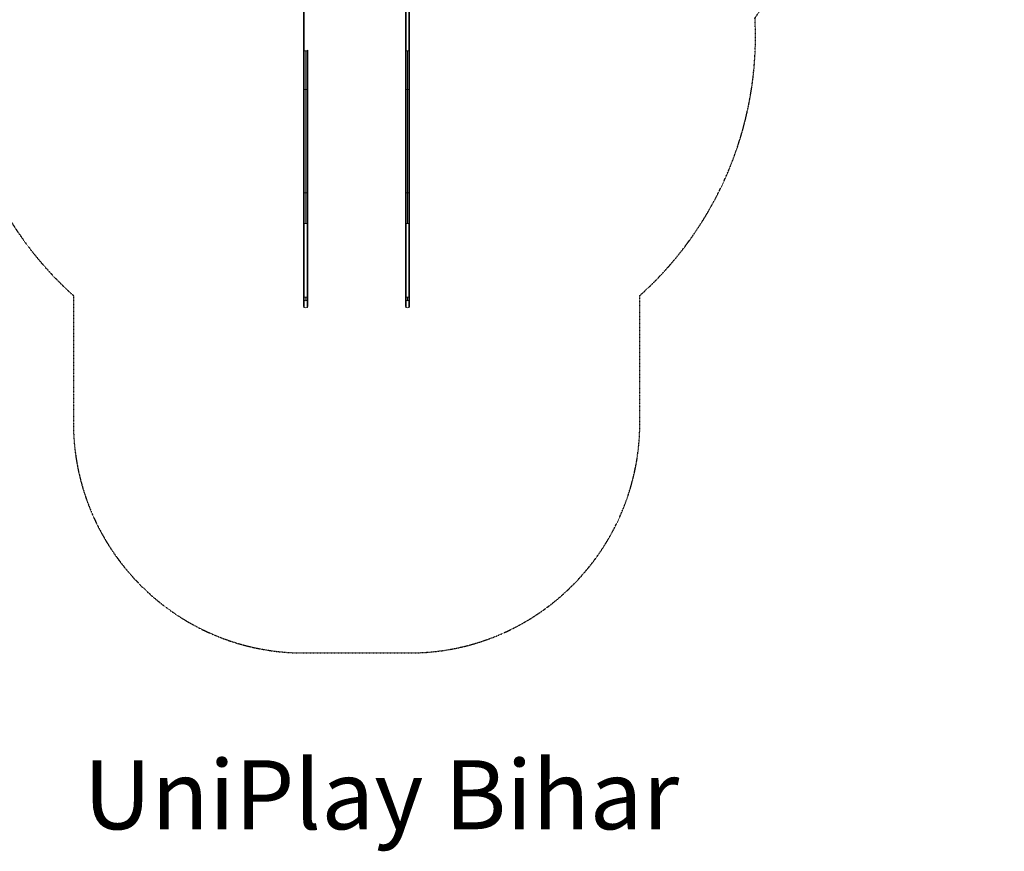
# Model space of a CAD drawing. Units: millimetres. Extents: x -5312 to 7714, y -4479 to 9140.
# Drawn here: x -963 to 3313, y -4479 to -866 of the extents above; entities that cross this region are included whole.
import ezdxf

# ---------------------------------------------------------------- set-up
doc = ezdxf.new("R2010")
doc.units = ezdxf.units.MM
doc.header["$LTSCALE"] = 0.2
doc.header["$MEASUREMENT"] = 0
doc.header["$PDMODE"] = 1
doc.linetypes.add('BORDER', pattern=[1.75, 0.5, -0.25, 0.5, -0.25, 0, -0.25])
doc.layers.add('HAGS-Dim Plan', color=7, linetype='Continuous', lineweight=100)
doc.layers.add('HAGS-Label', color=7, linetype='Continuous', lineweight=100)
doc.layers.add('HAGS-EN1176 Falling Space', color=30, linetype='BORDER')
doc.layers.add('HAGS-Plan', color=7, linetype='Continuous')
doc.styles.get("Standard").update_dxf_attribs({"font": 'g13f12d.shx', "height": 300})
doc.dimstyles.new('HAGS - Dim Plan', dxfattribs={"dimtxt": 300, "dimasz": 200, "dimexe": 0.18, "dimexo": 0.0625, "dimgap": 150, "dimtad": 0, "dimlfac": 0.001, "dimrnd": 0.01, "dimzin": 1, "dimdsep": 46, "dimtxsty": 'Standard', "dimblk": 'HAGS - Dim Plan arrow', "dimcen": 0.1, "dimse1": 1, "dimse2": 1, "dimclrd": 1, "dimadec": 0, "dimazin": 0, "dimtfac": 1, "dimtofl": 0, "dimtmove": 0, "dimatfit": 3, "dimfxl": 1, "dimtolj": 1, "dimtzin": 0, "dimarcsym": 0})

# ---------------------------------------------------------------- blocks, each defined once
blk = doc.blocks.new('HAGS - Dim Plan arrow')
at = {"color": 1, "lineweight": 0}
blk.add_lwpolyline([(0, 0, 0, 0.35, 0), (-1, 0, 0.015, 0.015, 0)], format="xyseb", dxfattribs=at)
blk = doc.blocks.new('*D19')
at = {"layer": 'Defpoints', "color": 0, "transparency": 16777216}
for p in [(-2783.2, 6381), (278.9, -2116.9), (6975.6, -2116.9)]:
    blk.add_point(p, dxfattribs=at)
at = {"layer": 'HAGS-Dim Plan', "color": 1, "lineweight": -2, "transparency": 16777216}
for p, q in [((6975.6, 6181), (6975.6, 2737.5)), ((6975.6, -1916.9), (6975.6, 1526.6))]:
    blk.add_line(p, q, dxfattribs=at)
at = {"layer": 'HAGS-Dim Plan', "color": 1, "lineweight": -2, "transparency": 16777216, "xscale": 200, "yscale": 200, "zscale": 200}
for p, rotation in [((6975.6, 6381), 90), ((6975.6, -2116.9), 270)]:
    blk.add_blockref('HAGS - Dim Plan arrow', p, dxfattribs=dict(at, rotation=rotation))
at = {"layer": 'HAGS-Dim Plan', "color": 0, "transparency": 16777216, "insert": (6975.6, 2132), "char_height": 300, "attachment_point": 5, "rotation": 90}
blk.add_mtext('\\A1;8.50m', dxfattribs=at)
blk = doc.blocks.new('*D20')
at = {"layer": 'Defpoints', "color": 0, "transparency": 16777216}
for p in [(-3369.7, 8196.2), (7517.2, 8196.2), (500, -3617.1)]:
    blk.add_point(p, dxfattribs=at)
at = {"layer": 'HAGS-Dim Plan', "color": 1, "lineweight": -2, "transparency": 16777216}
for p, q in [((7517.2, 7996.2), (7517.2, 3086.6)), ((7517.2, -3417.1), (7517.2, 1845.7))]:
    blk.add_line(p, q, dxfattribs=at)
at = {"layer": 'HAGS-Dim Plan', "color": 1, "lineweight": -2, "transparency": 16777216, "xscale": 200, "yscale": 200, "zscale": 200}
for p, rotation in [((7517.2, 8196.2), 90), ((7517.2, -3617.1), 270)]:
    blk.add_blockref('HAGS - Dim Plan arrow', p, dxfattribs=dict(at, rotation=rotation))
at = {"layer": 'HAGS-Dim Plan', "color": 0, "transparency": 16777216, "insert": (7517.2, 2466.1), "char_height": 300, "attachment_point": 5, "rotation": 90}
blk.add_mtext('\\A1;11.81m', dxfattribs=at)

msp = doc.modelspace()

# ---------------------------------------------------------------- linework, layer by layer
at = {"layer": 'HAGS-EN1176 Falling Space'}
msp.add_lwpolyline([(-3738.272, 3143.354, 0.17877653), (-2206.321, 1288.437, 0.50364487), (-1230.06, -1011.788, 0.20066345), (-730, -2064.444), (-730, -2617.088, 0.41421356), (270, -3617.088), (730, -3617.088, 0.41421356), (1730, -2617.088), (1730, -2064.444, 0.22681908), (2230.06, -858.459, 0.05764027), (2393.548, -555), (4000, -555, 0.1316525), (4777.5, -346.67), (5643.525, 153.33, 0.6921507), (5169.223, 3025.154, 0.13522272)], format="xyb", dxfattribs=at)
at = {"layer": 'HAGS-Plan', "lineweight": 0}
for p, q in [((270, -997.922), (270, -789.083)), ((270, -997.922), (270, -789.083)), ((712.3, -997.922), (712.3, -789.083)), ((712.3, -997.922), (712.3, -789.083)), ((730, -997.922), (730, -789.083)), ((270, -997.922), (270, -997.938)), ((270, -997.922), (270, -997.938)), ((270, -997.938), (270, -1165.194)), ((270, -997.938), (270, -1165.194)), ((272.662, -1000.795), (272.662, -1168.038)), ((272.662, -1000.795), (272.662, -1168.038)), ((278.85, -1001.603), (278.85, -1168.841)), ((278.85, -1001.603), (278.85, -1168.841)), ((285.038, -1000.795), (285.038, -1168.038)), ((285.038, -1000.795), (285.038, -1168.038)), ((287.7, -997.922), (287.7, -997.938)), ((287.7, -997.938), (287.7, -1165.194)), ((287.7, -997.938), (287.7, -1165.194)), ((712.3, -997.922), (712.3, -997.938)), ((712.3, -997.922), (712.3, -997.938)), ((712.3, -997.938), (712.3, -1165.194)), ((712.3, -997.938), (712.3, -1165.194)), ((714.962, -1000.795), (714.962, -1168.038)), ((714.962, -1000.795), (714.962, -1168.038)), ((721.15, -1001.603), (721.15, -1168.841)), ((721.15, -1001.603), (721.15, -1168.841)), ((727.338, -1000.795), (727.338, -1168.038)), ((727.338, -1000.795), (727.338, -1168.038)), ((730, -997.922), (730, -997.938)), ((730, -997.922), (730, -997.938)), ((730, -997.938), (730, -1165.194)), ((730, -997.938), (730, -1165.194)), ((270, -1165.194), (270, -1617.908)), ((270, -1165.194), (270, -1617.908)), ((272.662, -1168.038), (272.662, -1618.105)), ((272.662, -1168.038), (272.662, -1618.105)), ((278.85, -1618.161), (278.85, -1168.841)), ((278.85, -1618.161), (278.85, -1168.841)), ((285.038, -1168.038), (285.038, -1618.105)), ((285.038, -1168.038), (285.038, -1618.105)), ((287.7, -1165.194), (287.7, -1617.908)), ((287.7, -1165.194), (287.7, -1617.908)), ((712.3, -1165.194), (712.3, -1617.908)), ((712.3, -1165.194), (712.3, -1617.908)), ((714.962, -1168.038), (714.962, -1618.105)), ((714.962, -1168.038), (714.962, -1618.105)), ((721.15, -1168.841), (721.15, -1618.161)), ((721.15, -1168.841), (721.15, -1618.161)), ((727.338, -1168.038), (727.338, -1618.105)), ((727.338, -1168.038), (727.338, -1618.105)), ((730, -1165.194), (730, -1617.908)), ((730, -1165.194), (730, -1617.908)), ((270, -1617.908), (270, -1750.688)), ((270, -1617.908), (270, -1750.688)), ((272.662, -1618.105), (272.662, -1750.855)), ((272.662, -1618.105), (272.662, -1750.855)), ((278.85, -1618.161), (278.85, -1750.903)), ((278.85, -1618.161), (278.85, -1750.903)), ((285.038, -1618.105), (285.038, -1750.855)), ((285.038, -1618.105), (285.038, -1750.855)), ((287.7, -1617.908), (287.7, -1750.688)), ((287.7, -1617.908), (287.7, -1750.688)), ((712.3, -1617.908), (712.3, -1750.688)), ((712.3, -1617.908), (712.3, -1750.688)), ((714.962, -1618.105), (714.962, -1750.855)), ((714.962, -1618.105), (714.962, -1750.855)), ((721.15, -1618.161), (721.15, -1750.903)), ((721.15, -1618.161), (721.15, -1750.903)), ((727.338, -1618.105), (727.338, -1750.855)), ((727.338, -1618.105), (727.338, -1750.855)), ((730, -1617.908), (730, -1750.688)), ((730, -1617.908), (730, -1750.688)), ((270, -1750.688), (270, -1750.726)), ((270, -1750.688), (270, -1750.726)), ((270, -2068.273), (270, -1750.726)), ((270, -2068.273), (270, -1750.726)), ((287.7, -1750.688), (287.7, -1750.726)), ((287.7, -1750.688), (287.7, -1750.726)), ((287.7, -2068.273), (287.7, -1750.726)), ((287.7, -2068.273), (287.7, -1750.726)), ((712.3, -1750.688), (712.3, -1750.726)), ((712.3, -1750.688), (712.3, -1750.726)), ((712.3, -2068.273), (712.3, -1750.726)), ((712.3, -2068.273), (712.3, -1750.726)), ((730, -1750.688), (730, -1750.726)), ((730, -1750.688), (730, -1750.726)), ((730, -2068.273), (730, -1750.726)), ((730, -2068.273), (730, -1750.726)), ((270, -1955.972), (270, -1955.972)), ((270, -1966.972), (270, -1966.972)), ((730, -1955.972), (730, -1955.972)), ((730, -1966.972), (730, -1966.972)), ((270, -2068.273), (270, -2083.835)), ((270, -2068.273), (270, -2083.835)), ((270, -2112.267), (270, -2083.835)), ((270, -2112.267), (270, -2083.835)), ((272.662, -2070.376), (272.662, -2085.96)), ((272.662, -2070.376), (272.662, -2085.96)), ((272.662, -2116.036), (272.662, -2085.96)), ((272.662, -2116.036), (272.662, -2085.96)), ((278.85, -2070.965), (278.85, -2086.56)), ((278.85, -2070.965), (278.85, -2086.56)), ((285.038, -2070.376), (285.038, -2085.96)), ((285.038, -2070.376), (285.038, -2085.96)), ((285.038, -2116.036), (285.038, -2085.96)), ((285.038, -2116.036), (285.038, -2085.96)), ((287.7, -2068.273), (287.7, -2083.835)), ((287.7, -2068.273), (287.7, -2083.835)), ((287.7, -2112.267), (287.7, -2083.835)), ((287.7, -2112.267), (287.7, -2083.835)), ((712.3, -2068.273), (712.3, -2083.835)), ((712.3, -2068.273), (712.3, -2083.835)), ((712.3, -2112.267), (712.3, -2083.835)), ((712.3, -2112.267), (712.3, -2083.835)), ((714.962, -2070.376), (714.962, -2085.96)), ((714.962, -2070.376), (714.962, -2085.96)), ((714.962, -2116.036), (714.962, -2085.96)), ((714.962, -2116.036), (714.962, -2085.96)), ((721.15, -2070.965), (721.15, -2086.56)), ((721.15, -2070.965), (721.15, -2086.56)), ((727.338, -2070.376), (727.338, -2085.96)), ((727.338, -2070.376), (727.338, -2085.96)), ((727.338, -2116.036), (727.338, -2085.96)), ((727.338, -2116.036), (727.338, -2085.96)), ((730, -2068.273), (730, -2083.835)), ((730, -2068.273), (730, -2083.835)), ((730, -2112.267), (730, -2083.835)), ((730, -2112.267), (730, -2083.835))]:
    msp.add_line(p, q, dxfattribs=at)
for centre, radius, start, end in [((274, -2112.267), 4, 180, 250.458912), ((278.85, -2098.602), 18.5, 250.458912, 289.541088), ((283.7, -2112.267), 4, 289.541088, 0), ((716.3, -2112.267), 4, 180, 250.458912), ((721.15, -2098.602), 18.5, 250.458912, 289.541088), ((726, -2112.267), 4, 289.541088, 0)]:
    msp.add_arc(centre, radius, start, end, dxfattribs=at)
at = {"layer": 'HAGS-Plan', "lineweight": 0, "extrusion": (0, 0, -1)}
for centre, major_axis, ratio, start_param, end_param in [((274, -997.938), (-4, 0), 0.7578255, -0.61577337, 0.0000039), ((274, -997.938), (-4, 0), 0.7578255, -0.6155619, 0.0000039), ((274, -997.938), (-4, 0), 0.7578255, -1.22973071, -0.61577578), ((278.85, -987.583), (-18.5, 0), 0.7578255, -1.57079622, -1.22973542), ((278.85, -987.583), (-18.5, 0), 0.7578255, -1.91185723, -1.57079643), ((283.7, -997.938), (4, 0), 0.7578255, -0.00000389, 0.6139538), ((716.3, -1165.194), (-4, 0), 0.75436233, -1.22974, 0), ((716.3, -1165.194), (-4, 0), 0.75436233, -1.22974, 0), ((721.15, -1154.886), (-18.5, 0), 0.75436233, -1.57079633, -1.22974), ((721.15, -1154.886), (-18.5, 0), 0.75436233, -1.57079633, -1.22974), ((721.15, -1154.886), (-18.5, 0), 0.75436233, -1.91185265, -1.57079633), ((721.15, -1154.886), (-18.5, 0), 0.75436233, -1.91185265, -1.57079633), ((726, -1165.194), (4, 0), 0.75436233, 0, 1.22974), ((726, -1165.194), (4, 0), 0.75436233, 0, 1.22974), ((716.3, -1617.908), (-4, 0), 0.05230028, -1.22974, 0), ((716.3, -1617.908), (-4, 0), 0.05230028, -1.22974, 0), ((721.15, -1617.194), (-18.5, 0), 0.05230028, -1.57079633, -1.22974), ((721.15, -1617.194), (-18.5, 0), 0.05230028, -1.57079633, -1.22974), ((721.15, -1617.194), (-18.5, 0), 0.05230028, -1.91185265, -1.57079633), ((721.15, -1617.194), (-18.5, 0), 0.05230028, -1.91185265, -1.57079633), ((726, -1617.908), (4, 0), 0.05230028, 0, 1.22974), ((726, -1617.908), (4, 0), 0.05230028, 0, 1.22974), ((274, -1750.688), (-4, 0), 0.04440319, -1.22971925, 0.0000087), ((274, -1750.688), (-4, 0), 0.04440319, -0.61486636, 0.0000087), ((278.85, -1750.081), (-18.499, 0), 0.04440319, -1.40033132, -1.22972978), ((278.85, -1750.081), (-18.499, 0), 0.04440319, -1.5707961, -1.22972978), ((278.85, -1750.081), (-18.499, 0), 0.04440319, -1.91186287, -1.57079656), ((278.85, -1750.081), (-18.499, 0), 0.04440319, -1.74126129, -1.57079656), ((283.7, -1750.688), (4, 0), 0.04440319, -0.0000087, 0.61485726), ((283.7, -1750.688), (4, 0), 0.04440319, -0.0000087, 0.61468427), ((274, -2010.354), (-4, 0), 0.56392142, -0.00000003, 0.00199007), ((274, -2010.354), (-4, 0), 0.56392142, -0.00000003, 0.00199007), ((716.3, -2083.835), (-4, 0), 0.56369325, -1.22974, 0), ((716.3, -2083.835), (-4, 0), 0.56369325, -1.22974, 0), ((721.15, -2076.132), (-18.5, 0), 0.56369325, -1.57079633, -1.22974), ((721.15, -2076.132), (-18.5, 0), 0.56369325, -1.57079633, -1.22974), ((721.15, -2076.132), (-18.5, 0), 0.56369325, -1.91185265, -1.57079633), ((721.15, -2076.132), (-18.5, 0), 0.56369325, -1.91185265, -1.57079633), ((726, -2083.835), (4, 0), 0.56369325, 0, 1.22974), ((726, -2083.835), (4, 0), 0.56369325, 0, 1.22974)]:
    msp.add_ellipse(centre, major_axis=major_axis, ratio=ratio, start_param=start_param, end_param=end_param, dxfattribs=at)
at = {"layer": 'HAGS-Plan', "lineweight": 0}
for centre, major_axis, ratio, start_param, end_param in [((716.3, -997.938), (-4, 0), 0.7578255, -0.00000389, 0.6139538), ((716.3, -997.938), (-4, 0), 0.7578255, -0.00000389, 0.61416533), ((716.3, -997.938), (4, 0), 0.7578255, -2.52742634, -1.91186195), ((721.15, -987.583), (18.5, 0), 0.7578255, -1.91185723, -1.57079643), ((721.15, -987.583), (18.5, 0), 0.7578255, -1.91185723, -1.57079643), ((721.15, -987.583), (18.5, 0), 0.7578255, -1.57079622, -1.22973542), ((721.15, -987.583), (18.5, 0), 0.7578255, -1.57079622, -1.22973542), ((726, -997.938), (4, 0), 0.7578255, -1.22973071, -0.61577578), ((726, -997.938), (4, 0), 0.7578255, -0.61577337, 0.0000039), ((726, -997.938), (4, 0), 0.7578255, -0.61556189, 0.0000039), ((274, -1165.194), (-4, 0), 0.75436233, 0, 1.22974), ((274, -1165.194), (-4, 0), 0.75436233, 0, 1.22974), ((278.85, -1154.886), (18.5, 0), 0.75436233, -1.91185265, -1.57079633), ((278.85, -1154.886), (18.5, 0), 0.75436233, -1.91185265, -1.57079633), ((278.85, -1154.886), (18.5, 0), 0.75436233, -1.57079633, -1.22974), ((278.85, -1154.886), (18.5, 0), 0.75436233, -1.57079633, -1.22974), ((283.7, -1165.194), (4, 0), 0.75436233, -1.22974, 0), ((283.7, -1165.194), (4, 0), 0.75436233, -1.22974, 0), ((274, -1617.908), (-4, 0), 0.05230028, 0, 1.22974), ((274, -1617.908), (-4, 0), 0.05230028, 0, 1.22974), ((278.85, -1617.194), (18.5, 0), 0.05230028, -1.91185265, -1.57079633), ((278.85, -1617.194), (18.5, 0), 0.05230028, -1.91185265, -1.57079633), ((278.85, -1617.194), (18.5, 0), 0.05230028, -1.57079633, -1.22974), ((278.85, -1617.194), (18.5, 0), 0.05230028, -1.57079633, -1.22974), ((283.7, -1617.908), (4, 0), 0.05230028, -1.22974, 0), ((283.7, -1617.908), (4, 0), 0.05230028, -1.22974, 0), ((716.3, -1750.688), (-4, 0), 0.04440319, -0.0000087, 0.61485726), ((716.3, -1750.688), (-4, 0), 0.04440319, -0.0000087, 0.61468428), ((721.15, -1750.081), (18.499, 0), 0.04440319, -1.91186287, -1.57079656), ((721.15, -1750.081), (18.499, 0), 0.04440319, -1.74126128, -1.57079656), ((721.15, -1750.081), (18.499, 0), 0.04440319, -1.5707961, -1.22972978), ((721.15, -1750.081), (18.499, 0), 0.04440319, -1.40033132, -1.22972978), ((726, -1750.688), (4, 0), 0.04440319, -1.22971925, 0.0000087), ((726, -1750.688), (4, 0), 0.04440319, -0.61486635, 0.0000087), ((726, -2010.354), (4, 0), 0.56392142, -0.00000003, 0.00199007), ((726, -2010.354), (4, 0), 0.56392142, -0.00000003, 0.00199007), ((274, -2083.835), (-4, 0), 0.56369325, 0, 1.22974), ((274, -2083.835), (-4, 0), 0.56369325, 0, 1.22974), ((278.85, -2076.132), (18.5, 0), 0.56369325, -1.91185265, -1.57079633), ((278.85, -2076.132), (18.5, 0), 0.56369325, -1.91185265, -1.57079633), ((278.85, -2076.132), (18.5, 0), 0.56369325, -1.57079633, -1.22974), ((278.85, -2076.132), (18.5, 0), 0.56369325, -1.57079633, -1.22974), ((283.7, -2083.835), (4, 0), 0.56369325, -1.22974, 0), ((283.7, -2083.835), (4, 0), 0.56369325, -1.22974, 0)]:
    msp.add_ellipse(centre, major_axis=major_axis, ratio=ratio, start_param=start_param, end_param=end_param, dxfattribs=at)
for points, knots in [([(272.662, -790.986), (272.662, -830.544), (272.662, -868.152), (272.662, -920.851), (272.662, -937.799), (272.662, -962.204), (272.662, -970.17), (272.662, -981.854), (272.662, -985.705), (272.662, -993.316), (272.662, -997.074), (272.662, -1000.793), (272.662, -1000.794), (272.662, -1000.795)], [0.700400724, 0.700400724, 0.700400724, 0.700400724, 0.850200362, 0.850200362, 0.925100181, 0.925100181, 0.96255009, 0.96255009, 0.981275045, 0.981275045, 1, 1, 1.000006139, 1.000006139, 1.000006139, 1.000006139]), ([(714.962, -790.986), (714.962, -830.544), (714.962, -868.152), (714.962, -920.851), (714.962, -937.799), (714.962, -962.204), (714.962, -970.17), (714.962, -981.854), (714.962, -985.705), (714.962, -993.316), (714.962, -997.074), (714.962, -1000.793), (714.962, -1000.794), (714.962, -1000.795)], [0.700400724, 0.700400724, 0.700400724, 0.700400724, 0.850200362, 0.850200362, 0.925100181, 0.925100181, 0.96255009, 0.96255009, 0.981275045, 0.981275045, 1, 1, 1.000006139, 1.000006139, 1.000006139, 1.000006139]), ([(714.962, -790.986), (714.962, -830.544), (714.962, -868.152), (714.962, -920.851), (714.962, -937.799), (714.962, -962.204), (714.962, -970.17), (714.962, -981.854), (714.962, -985.705), (714.962, -993.316), (714.962, -997.074), (714.962, -1000.793), (714.962, -1000.794), (714.962, -1000.795)], [0.700400724, 0.700400724, 0.700400724, 0.700400724, 0.850200362, 0.850200362, 0.925100181, 0.925100181, 0.96255009, 0.96255009, 0.981275045, 0.981275045, 1, 1, 1.000006139, 1.000006139, 1.000006139, 1.000006139]), ([(727.338, -790.986), (727.338, -830.544), (727.338, -868.152), (727.338, -920.851), (727.338, -937.799), (727.338, -962.204), (727.338, -970.17), (727.338, -981.854), (727.338, -985.705), (727.338, -993.316), (727.338, -997.074), (727.338, -1000.793), (727.338, -1000.794), (727.338, -1000.795)], [0.700400724, 0.700400724, 0.700400724, 0.700400724, 0.850200362, 0.850200362, 0.925100181, 0.925100181, 0.96255009, 0.96255009, 0.981275045, 0.981275045, 1, 1, 1.000006139, 1.000006139, 1.000006139, 1.000006139]), ([(727.338, -790.986), (727.338, -830.544), (727.338, -868.152), (727.338, -920.851), (727.338, -937.799), (727.338, -962.204), (727.338, -970.17), (727.338, -981.854), (727.338, -985.705), (727.338, -993.316), (727.338, -997.074), (727.338, -1000.793), (727.338, -1000.794), (727.338, -1000.795)], [0.700400724, 0.700400724, 0.700400724, 0.700400724, 0.850200362, 0.850200362, 0.925100181, 0.925100181, 0.96255009, 0.96255009, 0.981275045, 0.981275045, 1, 1, 1.000006139, 1.000006139, 1.000006139, 1.000006139]), ([(272.662, -1750.855), (272.662, -1750.858), (272.662, -1750.861), (272.662, -1765.018), (272.662, -1779.13), (272.662, -1807.277), (272.662, -1821.3), (272.662, -1863.12), (272.662, -1890.667), (272.662, -1944.586), (272.662, -1970.956), (272.662, -2009.263), (272.662, -2021.824), (272.662, -2046.47), (272.662, -2058.545), (272.662, -2070.376)], [-0.00002478, -0.00002478, -0.00002478, -0.00002478, 0, 0, 0.125, 0.125, 0.25, 0.25, 0.5, 0.5, 0.75, 0.75, 0.875, 0.875, 0.99998635, 0.99998635, 0.99998635, 0.99998635]), ([(272.662, -1750.855), (272.662, -1750.858), (272.662, -1750.861), (272.662, -1765.018), (272.662, -1779.13), (272.662, -1807.277), (272.662, -1821.3), (272.662, -1863.12), (272.662, -1890.667), (272.662, -1944.586), (272.662, -1970.956), (272.662, -2009.263), (272.662, -2021.824), (272.662, -2046.47), (272.662, -2058.545), (272.662, -2070.376)], [-0.00002478, -0.00002478, -0.00002478, -0.00002478, 0, 0, 0.125, 0.125, 0.25, 0.25, 0.5, 0.5, 0.75, 0.75, 0.875, 0.875, 0.99998635, 0.99998635, 0.99998635, 0.99998635]), ([(285.038, -1750.855), (285.038, -1750.858), (285.038, -1750.861), (285.038, -1765.018), (285.038, -1779.13), (285.038, -1807.277), (285.038, -1821.3), (285.038, -1863.12), (285.038, -1890.667), (285.038, -1944.586), (285.038, -1970.956), (285.038, -2009.263), (285.038, -2021.824), (285.038, -2046.47), (285.038, -2058.545), (285.038, -2070.376)], [-0.00002478, -0.00002478, -0.00002478, -0.00002478, 0, 0, 0.125, 0.125, 0.25, 0.25, 0.5, 0.5, 0.75, 0.75, 0.875, 0.875, 0.99998612, 0.99998612, 0.99998612, 0.99998612]), ([(285.038, -1750.855), (285.038, -1750.858), (285.038, -1750.861), (285.038, -1765.018), (285.038, -1779.13), (285.038, -1807.277), (285.038, -1821.3), (285.038, -1863.12), (285.038, -1890.667), (285.038, -1944.586), (285.038, -1970.956), (285.038, -2009.263), (285.038, -2021.824), (285.038, -2046.47), (285.038, -2058.545), (285.038, -2070.376)], [-0.00002478, -0.00002478, -0.00002478, -0.00002478, 0, 0, 0.125, 0.125, 0.25, 0.25, 0.5, 0.5, 0.75, 0.75, 0.875, 0.875, 0.99998612, 0.99998612, 0.99998612, 0.99998612]), ([(714.962, -1750.855), (714.962, -1750.858), (714.962, -1750.861), (714.962, -1765.018), (714.962, -1779.13), (714.962, -1807.277), (714.962, -1821.3), (714.962, -1863.12), (714.962, -1890.667), (714.962, -1944.586), (714.962, -1970.956), (714.962, -2009.263), (714.962, -2021.824), (714.962, -2046.47), (714.962, -2058.545), (714.962, -2070.376)], [-0.00002478, -0.00002478, -0.00002478, -0.00002478, 0, 0, 0.125, 0.125, 0.25, 0.25, 0.5, 0.5, 0.75, 0.75, 0.875, 0.875, 0.99998612, 0.99998612, 0.99998612, 0.99998612]), ([(714.962, -1750.855), (714.962, -1750.858), (714.962, -1750.861), (714.962, -1765.018), (714.962, -1779.13), (714.962, -1807.277), (714.962, -1821.3), (714.962, -1863.12), (714.962, -1890.667), (714.962, -1944.586), (714.962, -1970.956), (714.962, -2009.263), (714.962, -2021.824), (714.962, -2046.47), (714.962, -2058.545), (714.962, -2070.376)], [-0.00002478, -0.00002478, -0.00002478, -0.00002478, 0, 0, 0.125, 0.125, 0.25, 0.25, 0.5, 0.5, 0.75, 0.75, 0.875, 0.875, 0.99998612, 0.99998612, 0.99998612, 0.99998612]), ([(727.338, -1750.855), (727.338, -1750.858), (727.338, -1750.861), (727.338, -1765.018), (727.338, -1779.13), (727.338, -1807.277), (727.338, -1821.3), (727.338, -1863.12), (727.338, -1890.667), (727.338, -1944.586), (727.338, -1970.956), (727.338, -2009.263), (727.338, -2021.824), (727.338, -2046.47), (727.338, -2058.545), (727.338, -2070.376)], [-0.00002478, -0.00002478, -0.00002478, -0.00002478, 0, 0, 0.125, 0.125, 0.25, 0.25, 0.5, 0.5, 0.75, 0.75, 0.875, 0.875, 0.99998635, 0.99998635, 0.99998635, 0.99998635]), ([(727.338, -1750.855), (727.338, -1750.858), (727.338, -1750.861), (727.338, -1765.018), (727.338, -1779.13), (727.338, -1807.277), (727.338, -1821.3), (727.338, -1863.12), (727.338, -1890.667), (727.338, -1944.586), (727.338, -1970.956), (727.338, -2009.263), (727.338, -2021.824), (727.338, -2046.47), (727.338, -2058.545), (727.338, -2070.376)], [-0.00002478, -0.00002478, -0.00002478, -0.00002478, 0, 0, 0.125, 0.125, 0.25, 0.25, 0.5, 0.5, 0.75, 0.75, 0.875, 0.875, 0.99998635, 0.99998635, 0.99998635, 0.99998635]), ([(272.662, -2070.376), (272.272, -2070.295), (271.914, -2070.187), (271.586, -2070.049), (271.422, -2069.98), (271.267, -2069.903), (271.125, -2069.822), (270.983, -2069.74), (270.853, -2069.653), (270.735, -2069.56), (270.616, -2069.466), (270.51, -2069.367), (270.419, -2069.265), (270.328, -2069.163), (270.251, -2069.058), (270.189, -2068.95), (270.127, -2068.841), (270.079, -2068.729), (270.048, -2068.616), (270.016, -2068.503), (270, -2068.388), (270, -2068.273)], [0.0000000241, 0.0000000241, 0.0000000241, 0.0000000241, 0.00122273617, 0.00122273617, 0.00122273617, 0.00183410425, 0.00183410425, 0.00183410425, 0.00244547234, 0.00244547234, 0.00244547234, 0.00305684042, 0.00305684042, 0.00305684042, 0.0036682085, 0.0036682085, 0.0036682085, 0.00427957659, 0.00427957659, 0.00427957659, 0.0048909442, 0.0048909442, 0.0048909442, 0.0048909442]), ([(278.85, -2070.965), (277.807, -2070.965), (276.764, -2070.917), (275.722, -2070.817), (274.679, -2070.717), (273.659, -2070.569), (272.662, -2070.376)], [0.00632286424, 0.00632286424, 0.00632286424, 0.00632286424, 0.0094846094, 0.0094846094, 0.0094846094, 0.01264635457, 0.01264635457, 0.01264635457, 0.01264635457]), ([(278.85, -2070.965), (277.807, -2070.965), (276.764, -2070.917), (275.722, -2070.817), (274.679, -2070.717), (273.659, -2070.569), (272.662, -2070.376)], [0.00632286424, 0.00632286424, 0.00632286424, 0.00632286424, 0.0094846094, 0.0094846094, 0.0094846094, 0.01264635457, 0.01264635457, 0.01264635457, 0.01264635457]), ([(285.038, -2070.376), (284.041, -2070.569), (283.021, -2070.717), (281.979, -2070.817), (280.937, -2070.916), (279.893, -2070.965), (278.85, -2070.965)], [0, 0, 0, 0, 0.00316143212, 0.00316143212, 0.00316143212, 0.00632286424, 0.00632286424, 0.00632286424, 0.00632286424]), ([(285.038, -2070.376), (284.041, -2070.569), (283.021, -2070.717), (281.979, -2070.817), (280.937, -2070.916), (279.893, -2070.965), (278.85, -2070.965)], [0, 0, 0, 0, 0.00316143212, 0.00316143212, 0.00316143212, 0.00632286424, 0.00632286424, 0.00632286424, 0.00632286424]), ([(287.7, -2068.273), (287.7, -2068.504), (287.637, -2068.728), (287.513, -2068.946), (287.451, -2069.055), (287.373, -2069.162), (287.283, -2069.264), (287.192, -2069.366), (287.088, -2069.463), (286.97, -2069.556), (286.851, -2069.65), (286.719, -2069.739), (286.577, -2069.821), (286.435, -2069.902), (286.283, -2069.978), (286.12, -2070.047), (285.957, -2070.115), (285.783, -2070.178), (285.602, -2070.233), (285.421, -2070.287), (285.233, -2070.334), (285.038, -2070.376)], [0.00000000047, 0.00000000047, 0.00000000047, 0.00000000047, 0.00122273646, 0.00122273646, 0.00122273646, 0.00183410469, 0.00183410469, 0.00183410469, 0.00244547292, 0.00244547292, 0.00244547292, 0.00305684116, 0.00305684116, 0.00305684116, 0.00366820939, 0.00366820939, 0.00366820939, 0.00427957762, 0.00427957762, 0.00427957762, 0.00489092159, 0.00489092159, 0.00489092159, 0.00489092159]), ([(712.3, -2068.273), (712.3, -2068.504), (712.363, -2068.728), (712.487, -2068.946), (712.549, -2069.055), (712.627, -2069.162), (712.717, -2069.264), (712.808, -2069.366), (712.912, -2069.463), (713.03, -2069.556), (713.149, -2069.65), (713.281, -2069.739), (713.423, -2069.821), (713.565, -2069.902), (713.717, -2069.978), (713.88, -2070.047), (714.043, -2070.115), (714.217, -2070.178), (714.398, -2070.233), (714.579, -2070.287), (714.767, -2070.334), (714.962, -2070.376)], [0.00000000047, 0.00000000047, 0.00000000047, 0.00000000047, 0.00122273646, 0.00122273646, 0.00122273646, 0.00183410469, 0.00183410469, 0.00183410469, 0.00244547292, 0.00244547292, 0.00244547292, 0.00305684116, 0.00305684116, 0.00305684116, 0.00366820939, 0.00366820939, 0.00366820939, 0.00427957762, 0.00427957762, 0.00427957762, 0.00489092159, 0.00489092159, 0.00489092159, 0.00489092159]), ([(714.962, -2070.376), (715.959, -2070.569), (716.979, -2070.717), (718.021, -2070.817), (719.063, -2070.916), (720.107, -2070.965), (721.15, -2070.965)], [0, 0, 0, 0, 0.00316143212, 0.00316143212, 0.00316143212, 0.00632286424, 0.00632286424, 0.00632286424, 0.00632286424]), ([(714.962, -2070.376), (715.959, -2070.569), (716.979, -2070.717), (718.021, -2070.817), (719.063, -2070.916), (720.107, -2070.965), (721.15, -2070.965)], [0, 0, 0, 0, 0.00316143212, 0.00316143212, 0.00316143212, 0.00632286424, 0.00632286424, 0.00632286424, 0.00632286424]), ([(721.15, -2070.965), (722.193, -2070.965), (723.236, -2070.917), (724.278, -2070.817), (725.321, -2070.717), (726.341, -2070.569), (727.338, -2070.376)], [0.00632286424, 0.00632286424, 0.00632286424, 0.00632286424, 0.0094846094, 0.0094846094, 0.0094846094, 0.01264635457, 0.01264635457, 0.01264635457, 0.01264635457]), ([(721.15, -2070.965), (722.193, -2070.965), (723.236, -2070.917), (724.278, -2070.817), (725.321, -2070.717), (726.341, -2070.569), (727.338, -2070.376)], [0.00632286424, 0.00632286424, 0.00632286424, 0.00632286424, 0.0094846094, 0.0094846094, 0.0094846094, 0.01264635457, 0.01264635457, 0.01264635457, 0.01264635457]), ([(727.338, -2070.376), (727.728, -2070.295), (728.086, -2070.187), (728.414, -2070.049), (728.578, -2069.98), (728.733, -2069.903), (728.875, -2069.822), (729.017, -2069.74), (729.147, -2069.653), (729.265, -2069.56), (729.384, -2069.466), (729.49, -2069.367), (729.581, -2069.265), (729.672, -2069.163), (729.749, -2069.058), (729.811, -2068.95), (729.873, -2068.841), (729.921, -2068.729), (729.952, -2068.616), (729.984, -2068.503), (730, -2068.388), (730, -2068.273)], [0.0000000241, 0.0000000241, 0.0000000241, 0.0000000241, 0.00122273617, 0.00122273617, 0.00122273617, 0.00183410425, 0.00183410425, 0.00183410425, 0.00244547234, 0.00244547234, 0.00244547234, 0.00305684042, 0.00305684042, 0.00305684042, 0.0036682085, 0.0036682085, 0.0036682085, 0.00427957659, 0.00427957659, 0.00427957659, 0.0048909442, 0.0048909442, 0.0048909442, 0.0048909442])]:
    msp.add_open_spline(points, degree=3, knots=knots, dxfattribs=at)

# ---------------------------------------------------------------- texts
at = {"layer": 'HAGS-Label', "insert": (-686.341, -4083.212), "char_height": 300, "attachment_point": 1}
msp.add_mtext_dynamic_manual_height_columns('UniPlay Bihar', width=3818.95472, gutter_width=1500, heights=[0], dxfattribs=at)

# ---------------------------------------------------------------- dimensions: what is measured, and where the dimension line sits
at = {"layer": 'HAGS-Dim Plan'}
for base, p1, p2, picture, middle in [((7517.163, 8196.244), (500, -3617.088), (-3369.71, 8196.244), '*D20', (7517.163, 2466.125)), ((6975.585, -2116.935), (-2783.167, 6380.973), (278.944, -2116.935), '*D19', (6975.585, 2132.019))]:
    dim = msp.add_linear_dim(base=base, p1=p1, p2=p2, angle=90, dimstyle='HAGS - Dim Plan', override={"dimpost": 'm'}, dxfattribs=at)
    dim.commit()
    dim.dimension.update_dxf_attribs({"geometry": picture, "text_midpoint": middle, "dimtype": 160})

doc.saveas('drawing.dxf')
